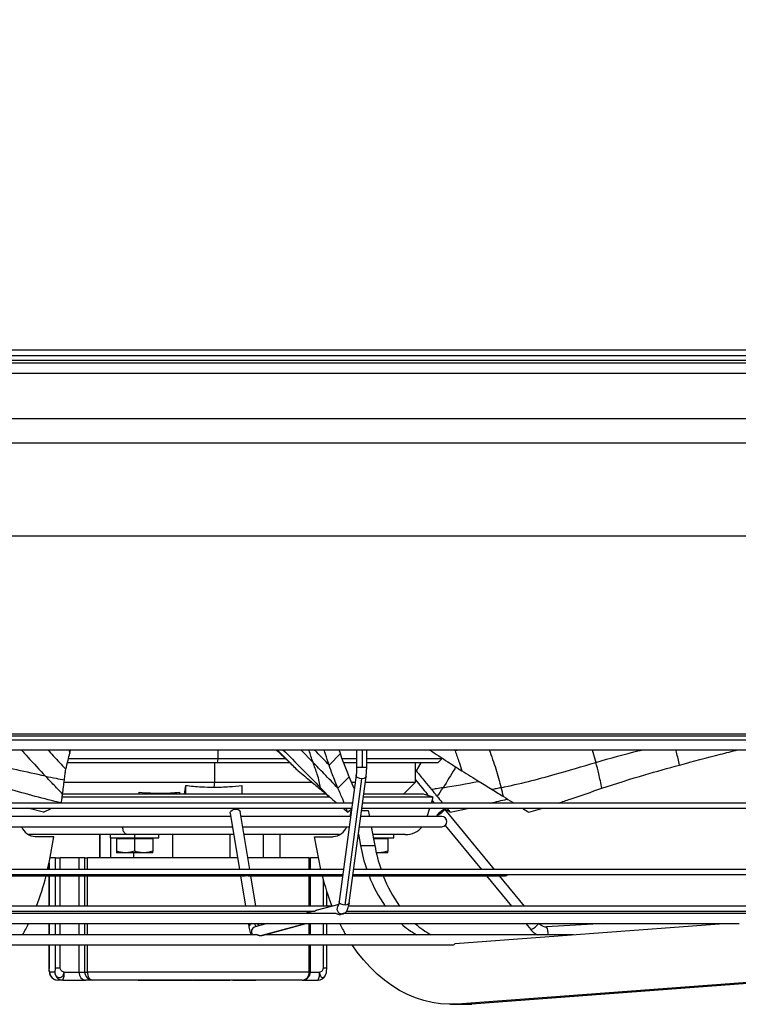
# Model space of a CAD drawing. Units: millimetres. Extents: x 5 to 415, y 3 to 291.
# Drawn here: x 78 to 92, y 102 to 122 of the extents above; entities that cross this region are included whole.
import ezdxf

# ---------------------------------------------------------------- set-up
doc = ezdxf.new("R2010")
doc.units = ezdxf.units.MM
doc.layers.add('GEOMETRY', color=7, linetype='Continuous')
doc.styles.add('SLDTEXTSTYLE0', font='TXT', dxfattribs={"width": 0.605})
doc.dimstyles.new('SLDDIMSTYLE4', dxfattribs={"dimtxt": 5.136637, "dimasz": 3.5, "dimexe": 0, "dimexo": 0.0625, "dimgap": 1.284159, "dimtad": 1, "dimdec": 0, "dimlfac": 25, "dimrnd": 1e-09, "dimzin": 12, "dimdsep": 46, "dimtxsty": 'SLDTEXTSTYLE0', "dimsah": 1, "dimcen": 0.09, "dimadec": 0, "dimazin": 3, "dimtol": 1, "dimtp": 2, "dimtm": 2, "dimtfac": 1, "dimtdec": 0, "dimtmove": 0, "dimatfit": 0, "dimfxl": 0, "dimfrac": 2, "dimtolj": 1, "dimarcsym": 0})

# ---------------------------------------------------------------- blocks, each defined once
blk = doc.blocks.new('_D_10')
at = {"layer": 'GEOMETRY'}
for p, q in [((279.119, 143.394), (279.119, 153.272)), ((53.586, 143.394), (280.119, 143.394)), ((279.119, 143.394), (279.119, 113.914)), ((53.428, 113.914), (280.119, 113.914)), ((279.119, 113.914), (279.119, 104.036))]:
    blk.add_line(p, q, dxfattribs=at)
for points in [[(279.119, 143.394), (279.909, 148.531), (278.328, 148.531)], [(279.119, 113.914), (278.328, 108.778), (279.909, 108.778)]]:
    blk.add_solid(points, dxfattribs=at)
at = {"layer": 'GEOMETRY', "char_height": 5.2917, "attachment_point": 1, "rotation": 90, "style": 'SLDTEXTSTYLE0'}
for s, insert in [('±2', (272.297, 131.643)), ('737', (272.297, 117.899))]:
    blk.add_mtext(s, dxfattribs=dict(at, insert=insert))

msp = doc.modelspace()

# ---------------------------------------------------------------- linework, layer by layer
at = {"color": 7, "linetype": 'Continuous', "lineweight": 25}
for p, q in [((49.879, 115.274), (111.799, 115.274)), ((49.839, 115.074), (111.839, 115.074)), ((111.799, 115.154), (49.879, 115.154)), ((61.319, 107.634), (100.359, 107.634)), ((61.319, 107.554), (100.359, 107.554)), ((68.219, 107.354), (92.78, 107.354)), ((82.693, 107.341), (82.679, 107.354)), ((83.707, 107.053), (83.93, 107.281)), ((83.93, 107.281), (83.906, 107.354)), ((84.252, 107.354), (84.252, 107.007)), ((84.452, 107.007), (84.452, 107.354)), ((86.2, 107.341), (86.195, 107.354)), ((81.494, 107.094), (78.523, 107.094)), ((81.504, 107.174), (78.543, 107.174)), ((81.437, 107.094), (81.437, 106.714)), ((81.504, 107.174), (81.494, 107.094)), ((82.935, 107.094), (81.494, 107.094)), ((82.853, 107.174), (81.504, 107.174)), ((84.252, 107.174), (83.969, 107.174)), ((84.252, 107.094), (84.001, 107.094)), ((85.939, 107.174), (84.452, 107.174)), ((85.859, 107.094), (84.452, 107.094)), ((85.419, 106.714), (85.419, 107.094)), ((85.526, 107.094), (85.433, 106.935)), ((85.859, 107.094), (85.939, 107.174)), ((85.939, 107.174), (85.939, 107.195)), ((85.419, 106.951), (85.433, 106.935)), ((78.461, 106.714), (81.437, 106.714)), ((81.437, 106.714), (81.423, 106.614)), ((81.437, 106.714), (83.365, 106.714)), ((83.882, 106.594), (84.105, 106.821)), ((84.243, 106.85), (83.908, 104.349)), ((84.023, 104.279), (84.358, 106.78)), ((84.207, 106.585), (84.105, 106.821)), ((84.106, 104.322), (84.441, 106.823)), ((84.154, 106.714), (84.225, 106.714)), ((84.426, 106.714), (85.419, 106.714)), ((85.179, 106.474), (85.419, 106.714)), ((85.419, 106.757), (85.419, 106.758)), ((79.948, 106.474), (79.948, 106.513)), ((80.743, 106.474), (80.743, 106.513)), ((80.868, 106.474), (80.868, 106.649)), ((81.979, 106.649), (81.979, 106.474)), ((85.769, 106.416), (85.577, 106.474)), ((85.577, 106.474), (85.577, 106.474)), ((85.678, 106.444), (85.649, 106.478)), ((84.169, 106.301), (68.075, 106.301)), ((93.602, 106.301), (84.371, 106.301)), ((85.734, 106.301), (85.769, 106.416)), ((85.797, 106.3), (85.75, 106.356)), ((68.075, 106.201), (84.156, 106.201)), ((78.054, 106.119), (77.741, 106.201)), ((78.054, 106.119), (78.216, 106.201)), ((81.751, 106.1), (81.933, 104.983)), ((82.136, 104.983), (81.948, 106.132)), ((84.075, 106.119), (84.046, 106.201)), ((84.075, 106.119), (84.153, 106.178)), ((84.124, 106.032), (84.147, 106.138)), ((84.351, 106.154), (84.483, 106.154)), ((84.358, 106.201), (93.602, 106.201)), ((84.483, 106.154), (84.506, 106.032)), ((85.651, 106.032), (85.703, 106.201)), ((86.105, 106.119), (85.964, 106.201)), ((86.981, 104.983), (85.996, 106.18)), ((86.105, 106.119), (86.479, 106.201)), ((87.661, 106.119), (87.938, 106.201)), ((81.762, 106.032), (75.818, 106.032)), ((84.133, 106.032), (81.964, 106.032)), ((85.939, 106.032), (84.335, 106.032)), ((85.842, 106.053), (85.859, 106.032)), ((75.739, 105.832), (81.795, 105.832)), ((81.997, 105.832), (84.106, 105.832)), ((84.308, 105.832), (85.939, 105.832)), ((84.543, 105.832), (84.612, 105.458)), ((86.004, 105.856), (86.722, 104.983)), ((78.258, 105.634), (77.89, 105.634)), ((78.169, 105.155), (78.258, 105.634)), ((79.163, 105.674), (79.163, 105.214)), ((79.375, 105.674), (79.375, 105.614)), ((79.375, 105.614), (79.855, 105.614)), ((79.495, 105.59), (79.495, 105.346)), ((79.855, 105.59), (79.495, 105.59)), ((79.7, 105.674), (79.706, 105.674)), ((79.855, 105.614), (80.335, 105.614)), ((79.855, 105.59), (79.855, 105.346)), ((80.215, 105.59), (79.855, 105.59)), ((80.215, 105.59), (80.215, 105.346)), ((80.335, 105.614), (80.335, 105.674)), ((80.607, 105.674), (80.607, 105.214)), ((81.749, 105.214), (81.749, 105.674)), ((82.741, 105.214), (82.741, 105.674)), ((83.508, 105.155), (83.42, 105.634)), ((83.42, 105.634), (83.787, 105.634)), ((84.288, 105.681), (84.329, 105.458)), ((84.583, 105.614), (84.989, 105.614)), ((84.869, 105.59), (84.588, 105.59)), ((84.869, 105.59), (84.869, 105.346)), ((84.989, 105.614), (84.989, 105.674)), ((79.675, 105.314), (79.495, 105.314)), ((80.035, 105.314), (79.675, 105.314)), ((80.215, 105.314), (80.035, 105.314)), ((84.329, 105.458), (84.612, 105.458)), ((84.689, 105.314), (84.642, 105.314)), ((84.689, 105.314), (84.646, 105.319)), ((84.869, 105.314), (84.689, 105.314)), ((78.134, 104.983), (78.169, 105.155)), ((78.162, 105.116), (78.162, 104.983)), ((78.29, 105.214), (78.18, 105.214)), ((78.29, 105.214), (78.381, 105.214)), ((78.757, 105.214), (78.381, 105.214)), ((78.757, 104.983), (78.757, 105.214)), ((78.871, 105.214), (78.757, 105.214)), ((78.871, 105.214), (78.921, 105.214)), ((81.896, 105.214), (78.921, 105.214)), ((83.316, 105.214), (82.098, 105.214)), ((83.316, 105.214), (83.336, 105.214)), ((83.336, 104.983), (83.336, 105.214)), ((83.497, 105.214), (83.336, 105.214)), ((83.543, 104.983), (83.508, 105.155)), ((83.993, 104.983), (68.314, 104.983)), ((93.363, 104.983), (84.194, 104.983)), ((68.361, 104.883), (83.979, 104.883)), ((74.604, 104.859), (82.049, 104.859)), ((78.162, 104.859), (78.162, 104.259)), ((78.757, 104.259), (78.757, 104.859)), ((81.954, 104.859), (82.052, 104.259)), ((82.107, 104.859), (83.976, 104.859)), ((82.255, 104.259), (82.156, 104.859)), ((83.336, 104.259), (83.336, 104.859)), ((84.178, 104.859), (87.201, 104.859)), ((84.181, 104.883), (93.316, 104.883)), ((86.824, 104.859), (87.319, 104.259)), ((87.578, 104.259), (87.083, 104.859)), ((83.662, 104.259), (83.662, 104.542)), ((83.772, 104.259), (68.841, 104.259)), ((68.976, 104.159), (83.428, 104.159)), ((83.366, 104.15), (69.344, 104.15)), ((77.869, 104.15), (77.873, 104.159)), ((78.162, 104.159), (78.162, 104.15)), ((78.757, 104.15), (78.757, 104.159)), ((82.068, 104.159), (82.07, 104.15)), ((82.273, 104.15), (82.271, 104.159)), ((83.399, 104.159), (83.225, 104.112)), ((83.336, 104.15), (83.336, 104.159)), ((83.897, 104.292), (83.469, 104.177)), ((92.333, 104.15), (84.05, 104.15)), ((84.056, 104.159), (92.702, 104.159)), ((92.836, 104.259), (84.096, 104.259)), ((84.897, 104.159), (84.904, 104.15)), ((85.179, 104.159), (85.187, 104.15)), ((87.401, 104.159), (87.408, 104.15)), ((87.667, 104.15), (87.66, 104.159)), ((83.85, 104.112), (69.052, 104.112)), ((83.92, 104.095), (83.962, 104.106)), ((83.944, 104.098), (83.987, 104.109)), ((92.625, 104.112), (83.993, 104.112)), ((69.851, 103.912), (91.826, 103.912)), ((78.162, 103.912), (78.162, 103.691)), ((78.757, 103.691), (78.757, 103.912)), ((82.109, 103.912), (82.12, 103.841)), ((82.481, 103.912), (82.241, 103.847)), ((82.318, 103.874), (82.311, 103.912)), ((82.38, 103.678), (83.252, 103.912)), ((83.336, 103.691), (83.336, 103.912)), ((83.662, 103.691), (83.662, 103.912)), ((86.204, 103.518), (91.52, 103.912)), ((87.604, 103.912), (87.701, 103.794)), ((89.157, 103.912), (88.014, 103.851)), ((82.285, 103.691), (73.279, 103.691)), ((88.547, 103.691), (82.432, 103.691)), ((75.523, 103.491), (86.154, 103.491)), ((78.162, 103.491), (78.162, 103.034)), ((78.757, 102.954), (78.757, 103.491)), ((83.336, 102.954), (83.336, 103.491)), ((83.662, 103.034), (83.662, 103.491)), ((78.162, 103.034), (78.163, 103.023)), ((78.29, 103.034), (78.381, 103.034)), ((78.277, 102.954), (78.176, 102.954)), ((78.435, 102.794), (78.334, 102.794)), ((78.435, 102.794), (78.889, 102.794)), ((78.46, 102.954), (78.757, 102.954)), ((78.757, 102.954), (78.871, 102.954)), ((78.871, 102.954), (78.921, 102.954)), ((79.029, 102.794), (78.889, 102.794)), ((83.316, 102.954), (78.921, 102.954)), ((83.176, 102.794), (79.029, 102.794)), ((79.928, 102.794), (79.928, 102.784)), ((79.962, 102.784), (79.928, 102.784)), ((79.962, 102.794), (79.962, 102.784)), ((79.969, 102.784), (79.962, 102.784)), ((79.969, 102.794), (79.969, 102.784)), ((80.143, 102.784), (79.969, 102.784)), ((80.143, 102.794), (80.143, 102.784)), ((80.166, 102.784), (80.143, 102.784)), ((80.166, 102.794), (80.166, 102.784)), ((80.215, 102.784), (80.166, 102.784)), ((80.215, 102.794), (80.215, 102.784)), ((80.238, 102.784), (80.215, 102.784)), ((80.238, 102.794), (80.238, 102.784)), ((80.376, 102.784), (80.238, 102.784)), ((80.376, 102.794), (80.376, 102.784)), ((80.4, 102.784), (80.376, 102.784)), ((80.4, 102.794), (80.4, 102.784)), ((80.449, 102.784), (80.4, 102.784)), ((80.449, 102.794), (80.449, 102.784)), ((80.519, 102.784), (80.449, 102.784)), ((80.519, 102.794), (80.519, 102.784)), ((80.532, 102.784), (80.519, 102.784)), ((80.532, 102.794), (80.532, 102.784)), ((80.581, 102.784), (80.532, 102.784)), ((80.581, 102.794), (80.581, 102.784)), ((80.601, 102.784), (80.581, 102.784)), ((80.601, 102.794), (80.601, 102.784)), ((80.651, 102.784), (80.601, 102.784)), ((80.651, 102.794), (80.651, 102.784)), ((80.718, 102.784), (80.651, 102.784)), ((80.718, 102.794), (80.718, 102.784)), ((80.724, 102.794), (80.724, 102.784)), ((80.731, 102.784), (80.724, 102.784)), ((80.731, 102.794), (80.731, 102.784)), ((80.81, 102.784), (80.731, 102.784)), ((80.81, 102.794), (80.81, 102.784)), ((80.889, 102.784), (80.81, 102.784)), ((80.889, 102.794), (80.889, 102.784)), ((80.961, 102.784), (80.889, 102.784)), ((80.961, 102.794), (80.961, 102.784)), ((80.999, 102.784), (80.961, 102.784)), ((80.999, 102.794), (80.999, 102.784)), ((81.007, 102.794), (81.007, 102.784)), ((81.04, 102.784), (81.007, 102.784)), ((81.04, 102.794), (81.04, 102.784)), ((81.127, 102.784), (81.04, 102.784)), ((81.127, 102.794), (81.127, 102.784)), ((81.169, 102.784), (81.169, 102.794)), ((81.169, 102.784), (81.169, 102.794)), ((81.177, 102.794), (81.177, 102.784)), ((81.209, 102.784), (81.177, 102.784)), ((81.209, 102.794), (81.209, 102.784)), ((81.348, 102.784), (81.209, 102.784)), ((81.348, 102.794), (81.348, 102.784)), ((81.35, 102.794), (81.35, 102.784)), ((81.543, 102.794), (81.543, 102.784)), ((81.551, 102.794), (81.551, 102.784)), ((81.745, 102.794), (81.745, 102.784)), ((81.801, 102.794), (81.801, 102.784)), ((81.864, 102.784), (81.801, 102.784)), ((81.864, 102.794), (81.864, 102.784)), ((82.259, 102.784), (81.864, 102.784)), ((82.259, 102.794), (82.259, 102.784)), ((83.176, 102.794), (83.49, 102.794)), ((92.172, 102.758), (86.249, 102.319)), ((92.455, 102.758), (86.532, 102.319)), ((86.108, 102.314), (86.391, 102.314)), ((86.249, 102.319), (86.532, 102.319)), ((86.532, 102.319), (86.391, 102.314))]:
    msp.add_line(p, q, dxfattribs=at)
at = {"color": 8, "linetype": 'Continuous', "lineweight": 25}
for p, q in [((60.376, 115.02), (101.301, 115.02)), ((60.47, 114.812), (101.207, 114.812)), ((62.029, 113.437), (99.649, 113.437)), ((62.479, 111.594), (99.199, 111.594)), ((62.479, 107.674), (99.199, 107.674)), ((78.556, 107.354), (78.573, 107.291)), ((81.504, 107.354), (81.504, 107.174)), ((82.698, 107.336), (82.679, 107.354)), ((83.145, 107.354), (83.389, 107.106)), ((84.372, 107.007), (84.372, 107.354)), ((86.202, 107.336), (86.181, 107.354)), ((86.2, 107.341), (86.289, 107.354)), ((88.918, 107.354), (88.989, 107.106)), ((84.372, 107.007), (84.252, 107.007)), ((84.452, 107.007), (84.372, 107.007)), ((85.844, 106.052), (85.861, 106.032)), ((86.005, 105.857), (86.724, 104.983)), ((79.168, 105.674), (79.168, 105.214)), ((79.379, 105.614), (79.379, 105.214)), ((79.855, 105.674), (79.855, 105.614)), ((82.405, 105.674), (82.405, 105.214)), ((79.837, 105.314), (79.837, 105.214)), ((78.163, 104.983), (78.163, 105.121)), ((78.29, 104.983), (78.29, 105.214)), ((78.381, 104.983), (78.381, 105.214)), ((78.871, 104.983), (78.871, 105.214)), ((78.921, 104.983), (78.921, 105.214)), ((83.316, 104.983), (83.316, 105.214)), ((78.163, 104.259), (78.163, 104.859)), ((78.29, 104.259), (78.29, 104.859)), ((78.381, 104.259), (78.381, 104.859)), ((78.871, 104.259), (78.871, 104.859)), ((78.921, 104.259), (78.921, 104.859)), ((83.316, 104.259), (83.316, 104.859)), ((83.595, 104.259), (83.595, 104.771)), ((86.826, 104.859), (87.32, 104.259)), ((78.163, 104.15), (78.163, 104.159)), ((78.29, 104.15), (78.29, 104.159)), ((78.381, 104.15), (78.381, 104.159)), ((78.871, 104.15), (78.871, 104.159)), ((78.921, 104.15), (78.921, 104.159)), ((83.316, 104.15), (83.316, 104.159)), ((87.402, 104.159), (87.41, 104.15)), ((83.988, 104.11), (83.962, 104.106)), ((78.163, 103.691), (78.163, 103.912)), ((78.29, 103.691), (78.29, 103.912)), ((78.381, 103.691), (78.381, 103.912)), ((78.871, 103.691), (78.871, 103.912)), ((78.921, 103.691), (78.921, 103.912)), ((82.356, 103.675), (83.239, 103.912)), ((83.316, 103.691), (83.316, 103.912)), ((83.595, 103.691), (83.595, 103.912)), ((87.605, 103.912), (87.703, 103.793)), ((87.701, 103.794), (87.703, 103.793)), ((78.163, 103.034), (78.163, 103.491)), ((78.29, 103.034), (78.29, 103.491)), ((78.381, 103.034), (78.381, 103.491)), ((78.871, 102.954), (78.871, 103.491)), ((78.921, 102.954), (78.921, 103.491)), ((83.316, 102.954), (83.316, 103.491)), ((83.595, 103.034), (83.595, 103.491)), ((78.162, 103.034), (78.163, 103.034)), ((83.595, 103.034), (83.662, 103.034)), ((83.316, 102.954), (83.336, 102.954)), ((83.336, 102.954), (83.516, 102.954))]:
    msp.add_line(p, q, dxfattribs=at)
at = {"color": 8, "linetype": 'Continuous', "lineweight": 25, "flags": 128}
for points in [[(84.358, 106.78), (84.319, 106.784), (84.284, 106.797), (84.258, 106.815), (84.244, 106.837), (84.243, 106.85)], [(84.441, 106.823), (84.439, 106.815), (84.423, 106.797), (84.394, 106.784), (84.358, 106.78)], [(84.023, 104.279), (83.984, 104.283), (83.949, 104.296), (83.922, 104.314), (83.909, 104.336), (83.908, 104.349)], [(84.106, 104.322), (84.103, 104.314), (84.087, 104.296), (84.059, 104.283), (84.023, 104.279)]]:
    msp.add_lwpolyline(points, dxfattribs=at)
at = {"color": 7, "linetype": 'Continuous', "lineweight": 25, "flags": 128}
for points in [[(80.743, 106.513), (80.746, 106.48), (80.747, 106.474)], [(80.845, 106.474), (80.857, 106.562), (80.868, 106.649)], [(81.751, 106.1), (81.751, 106.116), (81.764, 106.141), (81.79, 106.162), (81.826, 106.176), (81.864, 106.181), (81.901, 106.176), (81.929, 106.162), (81.946, 106.141), (81.948, 106.132)], [(85.994, 106.181), (85.981, 106.176), (85.959, 106.162), (85.93, 106.141), (85.9, 106.116), (85.872, 106.092), (85.852, 106.071), (85.842, 106.057), (85.844, 106.052)], [(85.844, 106.052), (85.857, 106.057), (85.88, 106.071), (85.908, 106.092), (85.939, 106.116), (85.966, 106.141), (85.986, 106.162), (85.996, 106.176), (85.994, 106.181)], [(86.249, 102.319), (86.082, 102.314), (85.915, 102.324), (85.749, 102.348), (85.584, 102.387), (85.421, 102.441), (85.261, 102.508), (85.104, 102.589), (84.951, 102.684), (84.803, 102.793), (84.659, 102.914), (84.522, 103.047), (84.39, 103.193), (84.265, 103.349), (84.164, 103.491)], [(78.921, 102.954), (78.923, 102.923), (78.93, 102.893), (78.94, 102.865), (78.953, 102.841), (78.969, 102.821), (78.988, 102.806), (79.008, 102.797), (79.029, 102.794)]]:
    msp.add_lwpolyline(points, dxfattribs=at)
at = {"color": 7, "linetype": 'Continuous', "lineweight": 25}
for centre, radius, start, end in [((85.939, 105.932), 0.1, 270, 90), ((77.915, 105.959), 0.325, 202.9871, 265.5539), ((83.762, 105.959), 0.325, 274.4461, 337.0129), ((85.216, 106.114), 0.44, 270, 320.0266), ((79.501, 105.614), 0.024, 270, 0), ((79.547, 105.613), 0.0226, 274.4019, 3.8113), ((80.209, 105.614), 0.024, 180, 270), ((84.863, 105.614), 0.024, 180, 270), ((87.612, 106.059), 3.338, 190.3777, 198.8068), ((87.895, 106.059), 3.338, 190.3777, 198.8068), ((73.556, 105.978), 4.685, 338.4403, 346.1844), ((88.122, 105.978), 4.685, 193.8159, 201.5321), ((87.034, 105.833), 2.717, 201.0139, 215.432), ((87.317, 105.833), 2.717, 201.0139, 215.432), ((87.201, 104.909), 0.05, 270, 328.0289), ((74.234, 105.683), 3.945, 329.6811, 333.3228), ((87.443, 105.683), 3.945, 206.6772, 210.3189), ((86.273, 105.189), 1.713, 228.2192, 240.9603), ((86.555, 105.189), 1.713, 228.2192, 240.9603), ((88.003, 104.043), 0.193, 251.0974, 273.0479), ((86.108, 104.819), 1.305, 274.139, 274.2388), ((78.335, 102.953), 0.159, 179.6383, 269.6336), ((78.334, 102.954), 0.16, 207.7537, 270), ((78.436, 102.953), 0.159, 179.6383, 269.6336), ((78.189, 102.915), 0.274, 333.8229, 8.1734), ((79.03, 102.953), 0.159, 179.6383, 269.6336), ((83.176, 102.954), 0.16, 270, 0), ((83.165, 102.945), 0.151, 274.1754, 3.6406), ((83.244, 102.915), 0.274, 333.8229, 8.1734), ((83.49, 102.954), 0.16, 270, 332.4311)]:
    msp.add_arc(centre, radius, start, end, dxfattribs=at)
at = {"color": 8, "linetype": 'Continuous', "lineweight": 25}
for centre, radius, start, end in [((83.964, 104.207), 0.101, 138.9636, 269.2725), ((82.195, 103.839), 0.0751, 102.6038, 177.8247), ((82.268, 103.752), 0.0997, 105.8453, 217.0354), ((82.335, 103.916), 0.0989, 182.2122, 219.9262), ((82.266, 103.862), 0.0532, 12.8598, 69.7336), ((87.513, 104.185), 0.436, 295.883, 321.1146), ((87.8, 103.737), 0.242, 349.075, 27.9846)]:
    msp.add_arc(centre, radius, start, end, dxfattribs=at)
at = {"color": 7, "linetype": 'Continuous', "lineweight": 25}
for centre, major_axis, ratio, start_param, end_param in [((81.839, 105.874), (-7.368, 7.421), 0.156888, 4.753745, 4.754437), ((80.2, 105.883), (-3.908, 6.854), 0.770285, 4.493798, 4.494492), ((78.457, 107.072), (0.209, 1.713), 0.02815, 4.36218, 4.531251), ((85.185, 107.072), (-1.405, 1.713), 0.00825, 1.748609, 1.91768), ((75.864, 109.95), (12.472, -10.605), 0.169603, 1.042224, 1.059351), ((77.078, 109.95), (9.175, 8.564), 0.719686, 5.037486, 5.054613), ((73.83, 109.95), (12.788, -8.181), 0.553029, 0.526299, 0.543426), ((78.889, 102.954), (0, 0.16), 0.828955, 1.570796, 3.141593)]:
    msp.add_ellipse(centre, major_axis=major_axis, ratio=ratio, start_param=start_param, end_param=end_param, dxfattribs=at)
for points, knots in [([(78.092, 106.833), (77.903, 106.873), (77.525, 106.953), (76.838, 107.124), (76.34, 107.255), (76.035, 107.335)], [0, 0, 0, 0, 0.280448, 0.560299, 1, 1, 1, 1]), ([(78.14, 107.354), (78.175, 107.315), (78.291, 107.186), (78.41, 107.057), (78.493, 106.968)], [0, 0, 0, 0, 0.3033598, 1, 1, 1, 1]), ([(78.493, 106.968), (78.509, 107.028), (78.537, 107.137), (78.562, 107.244), (78.573, 107.291)], [0, 0, 0, 0, 0.5602598, 1, 1, 1, 1]), ([(78.573, 107.291), (78.577, 107.308), (78.582, 107.329), (78.587, 107.35), (78.588, 107.354)], [0, 0, 0, 0, 0.790811, 1, 1, 1, 1]), ([(82.669, 107.348), (82.75, 107.271), (82.894, 107.134), (83.036, 106.996), (83.098, 106.935)], [0, 0, 0, 0, 0.560287, 1, 1, 1, 1]), ([(82.698, 107.336), (82.773, 107.261), (82.907, 107.127), (83.039, 106.994), (83.098, 106.935)], [0, 0, 0, 0, 0.5599974, 1, 1, 1, 1]), ([(83.707, 107.053), (83.684, 107.125), (83.65, 107.227), (83.619, 107.325), (83.61, 107.354)], [0, 0, 0, 0, 0.705959, 1, 1, 1, 1]), ([(84.105, 106.821), (84.068, 106.912), (84, 107.075), (83.952, 107.218), (83.93, 107.281)], [0, 0, 0, 0, 0.560013, 1, 1, 1, 1]), ([(85.703, 107.348), (85.822, 107.271), (86.033, 107.134), (86.245, 106.996), (86.338, 106.935)], [0, 0, 0, 0, 0.560302, 1, 1, 1, 1]), ([(86.202, 107.336), (86.228, 107.261), (86.276, 107.127), (86.319, 106.994), (86.338, 106.935)], [0, 0, 0, 0, 0.5599977, 1, 1, 1, 1]), ([(90.644, 107.053), (90.914, 107.125), (91.298, 107.227), (91.683, 107.325), (91.797, 107.354)], [0, 0, 0, 0, 0.705959, 1, 1, 1, 1]), ([(83.882, 106.594), (83.791, 106.689), (83.629, 106.86), (83.462, 107.031), (83.389, 107.106)], [0, 0, 0, 0, 0.560468, 1, 1, 1, 1]), ([(83.537, 106.604), (83.53, 106.644), (83.517, 106.724), (83.466, 106.895), (83.418, 107.026), (83.389, 107.106)], [0, 0, 0, 0, 0.280596, 0.560531, 1, 1, 1, 1]), ([(87.115, 106.604), (87.296, 106.644), (87.658, 106.724), (88.281, 106.895), (88.721, 107.026), (88.989, 107.106)], [0, 0, 0, 0, 0.280596, 0.560531, 1, 1, 1, 1]), ([(89.109, 106.594), (89.089, 106.689), (89.054, 106.86), (89.009, 107.031), (88.989, 107.106)], [0, 0, 0, 0, 0.560468, 1, 1, 1, 1]), ([(78.467, 106.757), (78.472, 106.796), (78.481, 106.866), (78.49, 106.937), (78.493, 106.968)], [0, 0, 0, 0, 0.557251, 1, 1, 1, 1]), ([(83.098, 106.935), (83.182, 106.865), (83.33, 106.742), (83.478, 106.619), (83.542, 106.566)], [0, 0, 0, 0, 0.568537, 1, 1, 1, 1]), ([(83.882, 106.594), (83.845, 106.685), (83.778, 106.848), (83.729, 106.99), (83.707, 107.053)], [0, 0, 0, 0, 0.55997, 1, 1, 1, 1]), ([(84.252, 107.007), (84.252, 106.997), (84.252, 106.967), (84.25, 106.92), (84.246, 106.878), (84.244, 106.856), (84.243, 106.85)], [0, 0, 0, 0, 0.179211, 0.521187, 0.860777, 1, 1, 1, 1]), ([(84.441, 106.823), (84.442, 106.833), (84.446, 106.863), (84.45, 106.916), (84.452, 106.968), (84.452, 106.998), (84.452, 107.007)], [0, 0, 0, 0, 0.179672, 0.527377, 0.869558, 1, 1, 1, 1]), ([(85.433, 106.935), (85.49, 106.865), (85.591, 106.742), (85.692, 106.619), (85.736, 106.566)], [0, 0, 0, 0, 0.568537, 1, 1, 1, 1]), ([(86.338, 106.935), (86.451, 106.865), (86.651, 106.742), (86.851, 106.619), (86.937, 106.566)], [0, 0, 0, 0, 0.568537, 1, 1, 1, 1]), ([(89.109, 106.594), (89.391, 106.685), (89.895, 106.848), (90.415, 106.99), (90.644, 107.053)], [0, 0, 0, 0, 0.55997, 1, 1, 1, 1]), ([(78.407, 106.3), (78.234, 106.343), (77.889, 106.429), (77.262, 106.608), (76.809, 106.74), (76.532, 106.821)], [0, 0, 0, 0, 0.279932, 0.559907, 1, 1, 1, 1]), ([(78.431, 106.478), (78.367, 106.544), (78.253, 106.662), (78.141, 106.781), (78.092, 106.833)], [0, 0, 0, 0, 0.557308, 1, 1, 1, 1]), ([(78.092, 106.833), (78.162, 106.818), (78.287, 106.793), (78.412, 106.768), (78.467, 106.757)], [0, 0, 0, 0, 0.5598391, 1, 1, 1, 1]), ([(78.407, 106.3), (78.409, 106.319), (78.414, 106.352), (78.42, 106.398), (78.425, 106.438), (78.429, 106.465), (78.431, 106.478)], [0, 0, 0, 0, 0.330297, 0.549244, 0.772445, 1, 1, 1, 1]), ([(79.612, 106.474), (79.464, 106.474), (79.167, 106.474), (78.771, 106.474), (78.533, 106.474), (78.43, 106.474)], [0, 0, 0, 0, 0.361114, 0.722227, 1, 1, 1, 1]), ([(83.652, 106.474), (83.634, 106.474), (83.496, 106.474), (83.21, 106.474), (82.798, 106.474), (82.364, 106.474), (81.917, 106.474), (81.458, 106.474), (80.994, 106.474), (80.528, 106.474), (80.065, 106.474), (79.763, 106.474), (79.612, 106.474)], [0, 0, 0, 0, 0.0158396, 0.1251907, 0.2345419, 0.343893, 0.4532442, 0.5625954, 0.6719465, 0.7812977, 0.8906488, 1, 1, 1, 1]), ([(79.948, 106.513), (80.096, 106.503), (80.361, 106.485), (80.626, 106.504), (80.743, 106.513)], [0, 0, 0, 0, 0.559811, 1, 1, 1, 1]), ([(80.868, 106.649), (80.972, 106.638), (81.157, 106.618), (81.342, 106.615), (81.423, 106.614)], [0, 0, 0, 0, 0.562266, 1, 1, 1, 1]), ([(81.423, 106.614), (81.527, 106.616), (81.713, 106.619), (81.897, 106.64), (81.979, 106.649)], [0, 0, 0, 0, 0.557505, 1, 1, 1, 1]), ([(83.537, 106.604), (83.538, 106.597), (83.54, 106.584), (83.541, 106.572), (83.542, 106.566)], [0, 0, 0, 0, 0.5599205, 1, 1, 1, 1]), ([(83.542, 106.566), (83.572, 106.54), (83.628, 106.494), (83.682, 106.449), (83.707, 106.428)], [0, 0, 0, 0, 0.55999, 1, 1, 1, 1]), ([(84.007, 106.301), (83.997, 106.326), (83.958, 106.422), (83.915, 106.521), (83.882, 106.594)], [0, 0, 0, 0, 0.2629852, 1, 1, 1, 1]), ([(85.572, 106.474), (85.572, 106.474), (85.573, 106.474), (85.521, 106.474), (85.424, 106.474), (85.281, 106.474), (85.096, 106.474), (84.868, 106.474), (84.635, 106.474), (84.464, 106.474), (84.394, 106.474)], [0, 0, 0, 0, 0.090781, 0.226937, 0.363092, 0.499247, 0.635403, 0.771558, 0.907713, 1, 1, 1, 1]), ([(85.963, 106.604), (85.921, 106.597), (85.845, 106.584), (85.769, 106.572), (85.736, 106.566)], [0, 0, 0, 0, 0.5599205, 1, 1, 1, 1]), ([(85.736, 106.566), (85.757, 106.54), (85.795, 106.494), (85.832, 106.449), (85.849, 106.428)], [0, 0, 0, 0, 0.559989, 1, 1, 1, 1]), ([(87.115, 106.604), (87.082, 106.597), (87.023, 106.584), (86.963, 106.572), (86.937, 106.566)], [0, 0, 0, 0, 0.559921, 1, 1, 1, 1]), ([(86.937, 106.566), (86.979, 106.54), (87.053, 106.494), (87.128, 106.449), (87.16, 106.428)], [0, 0, 0, 0, 0.55999, 1, 1, 1, 1]), ([(88.253, 106.301), (88.329, 106.326), (88.616, 106.422), (88.9, 106.521), (89.109, 106.594)], [0, 0, 0, 0, 0.2629852, 1, 1, 1, 1]), ([(79.563, 106.416), (79.408, 106.416), (79.099, 106.416), (78.718, 106.416), (78.5, 106.416), (78.422, 106.416)], [0, 0, 0, 0, 0.390958, 0.781915, 1, 1, 1, 1]), ([(83.722, 106.416), (83.718, 106.416), (83.588, 106.416), (83.306, 106.416), (82.877, 106.416), (82.426, 106.416), (81.96, 106.416), (81.483, 106.416), (81, 106.416), (80.516, 106.416), (80.034, 106.416), (79.72, 106.416), (79.563, 106.416)], [0, 0, 0, 0, 0.003293, 0.114038, 0.224784, 0.335529, 0.446274, 0.557019, 0.667764, 0.77851, 0.889255, 1, 1, 1, 1]), ([(83.707, 106.428), (83.751, 106.392), (83.801, 106.349), (83.851, 106.307), (83.858, 106.301)], [0, 0, 0, 0, 0.8705609, 1, 1, 1, 1]), ([(85.763, 106.416), (85.763, 106.416), (85.764, 106.416), (85.71, 106.416), (85.609, 106.416), (85.46, 106.416), (85.267, 106.416), (85.033, 106.416), (84.754, 106.416), (84.537, 106.416), (84.403, 106.416), (84.386, 106.416)], [0, 0, 0, 0, 0.085327, 0.213339, 0.34135, 0.469361, 0.597372, 0.725383, 0.853394, 0.981406, 1, 1, 1, 1]), ([(85.849, 106.428), (85.879, 106.392), (85.914, 106.349), (85.949, 106.307), (85.954, 106.301)], [0, 0, 0, 0, 0.870561, 1, 1, 1, 1]), ([(86.91, 106.301), (87.014, 106.326), (87.124, 106.352), (87.233, 106.379), (87.238, 106.38)], [0, 0, 0, 0, 0.955391, 1, 1, 1, 1]), ([(87.16, 106.428), (87.22, 106.392), (87.288, 106.349), (87.357, 106.307), (87.366, 106.301)], [0, 0, 0, 0, 0.870561, 1, 1, 1, 1]), ([(83.977, 106.201), (83.984, 106.195), (84.017, 106.168), (84.05, 106.14), (84.075, 106.119)], [0, 0, 0, 0, 0.223145, 1, 1, 1, 1]), ([(86.036, 106.201), (86.041, 106.195), (86.064, 106.168), (86.087, 106.14), (86.105, 106.119)], [0, 0, 0, 0, 0.223145, 1, 1, 1, 1]), ([(87.527, 106.201), (87.537, 106.195), (87.582, 106.168), (87.626, 106.14), (87.661, 106.119)], [0, 0, 0, 0, 0.223145, 1, 1, 1, 1]), ([(79.7, 105.674), (79.563, 105.674), (79.289, 105.674), (78.895, 105.674), (78.518, 105.674), (78.167, 105.674), (77.913, 105.674), (77.788, 105.674), (77.761, 105.674)], [0, 0, 0, 0, 0.1896282, 0.3792564, 0.5688846, 0.7585128, 0.948141, 1, 1, 1, 1]), ([(81.82, 105.674), (81.684, 105.674), (81.407, 105.674), (80.982, 105.674), (80.552, 105.674), (80.124, 105.674), (79.845, 105.674), (79.706, 105.674)], [0, 0, 0, 0, 0.195404, 0.396553, 0.597702, 0.798851, 1, 1, 1, 1]), ([(83.916, 105.674), (83.853, 105.674), (83.689, 105.674), (83.391, 105.674), (83.031, 105.674), (82.647, 105.674), (82.31, 105.674), (82.097, 105.674), (82.023, 105.674)], [0, 0, 0, 0, 0.120513, 0.314295, 0.508076, 0.701858, 0.89564, 1, 1, 1, 1]), ([(85.212, 105.674), (85.212, 105.674), (85.212, 105.674), (85.164, 105.674), (85.074, 105.674), (84.941, 105.674), (84.777, 105.674), (84.639, 105.674), (84.572, 105.674)], [0, 0, 0, 0, 0.1198825, 0.2987115, 0.4775404, 0.6563693, 0.8351982, 1, 1, 1, 1]), ([(79.675, 105.314), (79.642, 105.316), (79.581, 105.32), (79.522, 105.338), (79.495, 105.346)], [0, 0, 0, 0, 0.547985, 1, 1, 1, 1]), ([(79.495, 105.346), (79.495, 105.336), (79.495, 105.318), (79.495, 105.315), (79.495, 105.314)], [0, 0, 0, 0, 0.571773, 1, 1, 1, 1]), ([(79.855, 105.346), (79.821, 105.336), (79.762, 105.318), (79.701, 105.315), (79.675, 105.314)], [0, 0, 0, 0, 0.571773, 1, 1, 1, 1]), ([(80.035, 105.314), (80.002, 105.316), (79.941, 105.32), (79.882, 105.338), (79.855, 105.346)], [0, 0, 0, 0, 0.547985, 1, 1, 1, 1]), ([(80.215, 105.346), (80.181, 105.336), (80.122, 105.318), (80.061, 105.315), (80.035, 105.314)], [0, 0, 0, 0, 0.571773, 1, 1, 1, 1]), ([(80.215, 105.314), (80.215, 105.316), (80.215, 105.32), (80.215, 105.338), (80.215, 105.346)], [0, 0, 0, 0, 0.547985, 1, 1, 1, 1]), ([(84.869, 105.346), (84.835, 105.336), (84.776, 105.318), (84.715, 105.315), (84.689, 105.314)], [0, 0, 0, 0, 0.5717731, 1, 1, 1, 1]), ([(84.869, 105.314), (84.869, 105.316), (84.869, 105.32), (84.869, 105.338), (84.869, 105.346)], [0, 0, 0, 0, 0.547985, 1, 1, 1, 1]), ([(82.1, 104.859), (82.094, 104.859), (82.08, 104.86), (82.062, 104.859), (82.052, 104.86), (82.048, 104.86)], [0, 0, 0, 0, 0.39755, 0.794082, 1, 1, 1, 1]), ([(83.908, 104.349), (83.906, 104.341), (83.903, 104.32), (83.898, 104.294), (83.893, 104.276), (83.889, 104.269), (83.89, 104.271), (83.89, 104.271)], [0, 0, 0, 0, 0.180945, 0.508073, 0.766481, 0.984365, 1, 1, 1, 1]), ([(83.469, 104.177), (83.469, 104.177), (83.461, 104.176), (83.45, 104.171), (83.44, 104.165), (83.434, 104.161), (83.429, 104.159), (83.428, 104.159), (83.428, 104.159)], [0, 0, 0, 0, 0.025407, 0.388144, 0.551179, 0.703917, 0.852107, 1, 1, 1, 1]), ([(83.987, 104.109), (83.999, 104.114), (84.021, 104.122), (84.044, 104.143), (84.062, 104.166), (84.076, 104.195), (84.089, 104.232), (84.099, 104.276), (84.104, 104.309), (84.106, 104.322)], [0, 0, 0, 0, 0.12348, 0.228326, 0.340616, 0.4737, 0.655735, 0.855609, 1, 1, 1, 1]), ([(83.851, 104.112), (83.853, 104.111), (83.857, 104.11), (83.867, 104.107), (83.876, 104.103), (83.886, 104.1), (83.901, 104.096), (83.913, 104.095), (83.92, 104.095)], [0, 0, 0, 0, 0.249717, 0.374525, 0.499741, 0.623374, 0.749941, 1, 1, 1, 1]), ([(83.92, 104.095), (83.924, 104.095), (83.932, 104.095), (83.94, 104.097), (83.944, 104.098), (83.944, 104.098)], [0, 0, 0, 0, 0.470266, 0.932347, 1, 1, 1, 1]), ([(82.12, 103.841), (82.122, 103.832), (82.127, 103.804), (82.138, 103.761), (82.152, 103.723), (82.17, 103.699), (82.176, 103.691)], [0, 0, 0, 0, 0.1532275, 0.467758, 0.8195883, 1, 1, 1, 1]), ([(87.701, 103.794), (87.71, 103.783), (87.735, 103.755), (87.779, 103.719), (87.816, 103.7), (87.832, 103.691)], [0, 0, 0, 0, 0.253785, 0.674588, 1, 1, 1, 1]), ([(87.942, 103.861), (87.928, 103.867), (87.899, 103.879), (87.872, 103.902), (87.858, 103.918), (87.855, 103.921)], [0, 0, 0, 0, 0.435742, 0.869775, 1, 1, 1, 1]), ([(82.286, 103.691), (82.289, 103.691), (82.293, 103.69), (82.303, 103.686), (82.311, 103.683), (82.321, 103.68), (82.336, 103.676), (82.348, 103.675), (82.356, 103.675)], [0, 0, 0, 0, 0.249618, 0.374409, 0.499598, 0.623385, 0.750041, 1, 1, 1, 1]), ([(82.356, 103.675), (82.36, 103.675), (82.368, 103.675), (82.376, 103.676), (82.379, 103.677), (82.38, 103.678)], [0, 0, 0, 0, 0.470495, 0.933151, 1, 1, 1, 1]), ([(86.15, 103.493), (86.152, 103.492), (86.162, 103.49), (86.182, 103.497), (86.195, 103.511), (86.202, 103.518)], [0, 0, 0, 0, 0.111485, 0.555742, 1, 1, 1, 1]), ([(78.176, 102.954), (78.174, 102.956), (78.17, 102.961), (78.166, 102.983), (78.164, 103.008), (78.163, 103.026), (78.163, 103.034)], [0, 0, 0, 0, 0.271323, 0.563068, 0.789103, 1, 1, 1, 1]), ([(78.167, 102.982), (78.168, 102.971), (78.17, 102.931), (78.184, 102.899), (78.194, 102.876)], [0, 0, 0, 0, 0.256668, 1, 1, 1, 1]), ([(78.277, 102.954), (78.279, 102.957), (78.282, 102.961), (78.286, 102.983), (78.289, 103.008), (78.289, 103.026), (78.29, 103.034)], [0, 0, 0, 0, 0.272309, 0.56407, 0.78943, 1, 1, 1, 1]), ([(78.46, 102.954), (78.449, 102.956), (78.427, 102.961), (78.402, 102.983), (78.385, 103.008), (78.383, 103.026), (78.381, 103.034)], [0, 0, 0, 0, 0.271323, 0.563068, 0.789103, 1, 1, 1, 1]), ([(83.516, 102.954), (83.527, 102.957), (83.549, 102.961), (83.574, 102.983), (83.591, 103.008), (83.593, 103.026), (83.595, 103.034)], [0, 0, 0, 0, 0.272309, 0.56407, 0.78943, 1, 1, 1, 1]), ([(83.63, 102.876), (83.639, 102.897), (83.653, 102.932), (83.66, 102.984), (83.661, 103.017), (83.662, 103.034)], [0, 0, 0, 0, 0.435199, 0.705907, 1, 1, 1, 1]), ([(78.192, 102.88), (78.188, 102.89), (78.178, 102.912), (78.176, 102.94), (78.176, 102.954)], [0, 0, 0, 0, 0.47185, 1, 1, 1, 1]), ([(78.277, 102.954), (78.278, 102.939), (78.281, 102.91), (78.299, 102.879), (78.318, 102.86), (78.339, 102.847), (78.369, 102.84), (78.398, 102.847), (78.419, 102.861), (78.438, 102.88), (78.456, 102.911), (78.459, 102.94), (78.46, 102.954)], [0, 0, 0, 0, 0.127522, 0.250633, 0.315106, 0.378768, 0.503596, 0.624787, 0.688728, 0.753018, 0.877188, 1, 1, 1, 1]), ([(81.168, 102.784), (81.168, 102.784), (81.169, 102.784), (81.165, 102.784), (81.155, 102.784), (81.142, 102.784), (81.132, 102.784), (81.127, 102.784)], [0, 0, 0, 0, 0.0910236, 0.3226105, 0.5479843, 0.7743639, 1, 1, 1, 1]), ([(81.543, 102.784), (81.526, 102.784), (81.49, 102.784), (81.436, 102.784), (81.397, 102.784), (81.374, 102.784), (81.358, 102.784), (81.35, 102.784), (81.351, 102.784), (81.351, 102.784)], [0, 0, 0, 0, 0.232464, 0.467564, 0.583763, 0.700774, 0.820469, 0.943391, 1, 1, 1, 1]), ([(81.745, 102.784), (81.727, 102.784), (81.691, 102.784), (81.637, 102.784), (81.599, 102.784), (81.575, 102.784), (81.559, 102.784), (81.552, 102.784), (81.552, 102.784), (81.552, 102.784)], [0, 0, 0, 0, 0.232464, 0.467564, 0.583763, 0.700774, 0.820469, 0.943391, 1, 1, 1, 1])]:
    msp.add_open_spline(points, degree=3, knots=knots, dxfattribs=at)
at = {"color": 8, "linetype": 'Continuous', "lineweight": 25}
for points, knots in [([(77.61, 107.354), (77.654, 107.306), (77.81, 107.132), (77.974, 106.958), (78.092, 106.833)], [0, 0, 0, 0, 0.27892, 1, 1, 1, 1]), ([(82.794, 107.354), (82.92, 107.229), (83.171, 106.979), (83.415, 106.729), (83.537, 106.604)], [0, 0, 0, 0, 0.500364, 1, 1, 1, 1]), ([(83.389, 107.106), (83.362, 107.187), (83.332, 107.273), (83.311, 107.349), (83.31, 107.354)], [0, 0, 0, 0, 0.932624, 1, 1, 1, 1]), ([(83.707, 107.053), (83.626, 107.138), (83.53, 107.238), (83.432, 107.339), (83.417, 107.354)], [0, 0, 0, 0, 0.844486, 1, 1, 1, 1]), ([(86.88, 107.354), (86.924, 107.228), (87.012, 106.978), (87.081, 106.728), (87.115, 106.604)], [0, 0, 0, 0, 0.503126, 1, 1, 1, 1]), ([(88.989, 107.106), (89.273, 107.187), (89.578, 107.273), (89.89, 107.349), (89.911, 107.354)], [0, 0, 0, 0, 0.932624, 1, 1, 1, 1]), ([(90.644, 107.053), (90.626, 107.138), (90.605, 107.238), (90.578, 107.339), (90.574, 107.354)], [0, 0, 0, 0, 0.844486, 1, 1, 1, 1]), ([(86.216, 107.015), (86.209, 107.002), (86.13, 106.865), (86.042, 106.728), (85.963, 106.604)], [0, 0, 0, 0, 0.092725, 1, 1, 1, 1]), ([(85.963, 106.604), (86.195, 106.643), (86.431, 106.682), (86.667, 106.73), (86.671, 106.73)], [0, 0, 0, 0, 0.984406, 1, 1, 1, 1]), ([(79.7, 105.674), (79.688, 105.679), (79.664, 105.688), (79.634, 105.746), (79.62, 105.807), (79.614, 105.832)], [0, 0, 0, 0, 0.368728, 0.737456, 1, 1, 1, 1]), ([(83.516, 102.954), (83.517, 102.939), (83.519, 102.91), (83.533, 102.879), (83.546, 102.86), (83.562, 102.847), (83.583, 102.84), (83.605, 102.847), (83.62, 102.861), (83.628, 102.871), (83.631, 102.879), (83.632, 102.881)], [0, 0, 0, 0, 0.165821, 0.325907, 0.409744, 0.492525, 0.654843, 0.812425, 0.895578, 0.979176, 1, 1, 1, 1])]:
    msp.add_open_spline(points, degree=3, knots=knots, dxfattribs=at)

# ---------------------------------------------------------------- dimensions: what is measured, and where the dimension line sits
at = {"layer": 'GEOMETRY'}
dim = msp.add_linear_dim(base=(279.119, 113.914), p1=(52.586, 143.394), p2=(52.428, 113.914), angle=90, dimstyle='SLDDIMSTYLE4', dxfattribs=at)
dim.commit()
dim.dimension.update_dxf_attribs({"geometry": '_D_10', "text_midpoint": (279.119, 128.654), "dimtype": 160})

doc.saveas('drawing.dxf')
